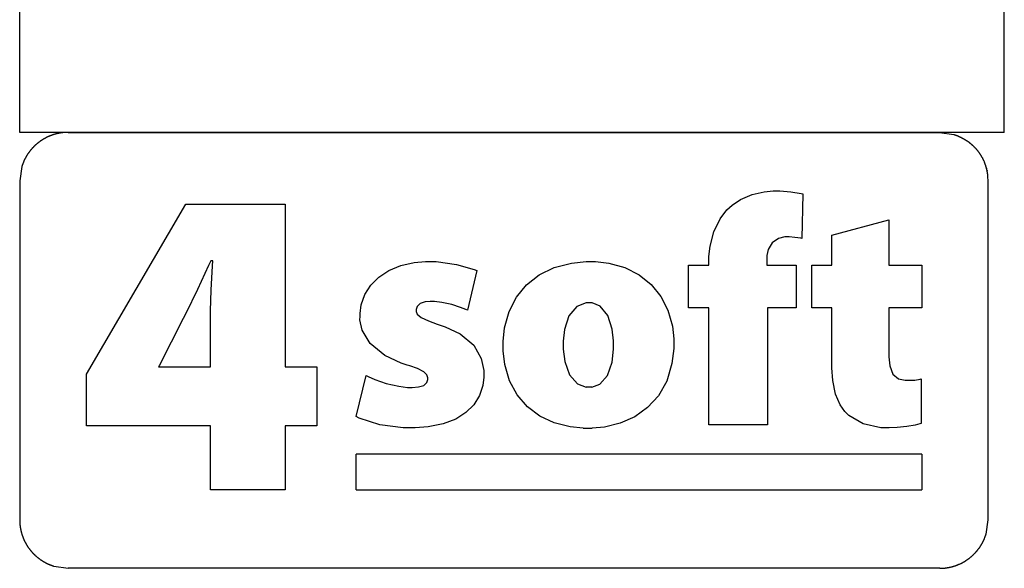
# Model space of a CAD drawing. Extents: x -7905 to 7905, y -6153 to 6153.
# Drawn here: x 4243 to 7905, y -6153 to -4113 of the extents above; entities that cross this region are included whole.
import ezdxf

# ---------------------------------------------------------------- set-up
doc = ezdxf.new("R2010")
doc.units = 0
doc.layers.get('0').update_dxf_attribs({"linetype": 'CONTINUOUS'})

msp = doc.modelspace()

# ---------------------------------------------------------------- linework, layer by layer
for p, q in [((4243.2, -4532.4), (4243.2, -3303.1)), ((7905, -4532.4), (7905, -3303.1)), ((7905, -4532.4), (4243.2, -4532.4)), ((4370.6, -4540.3), (4369.3, -4540.8)), ((4372, -4539.9), (4370.6, -4540.3)), ((4373.3, -4539.5), (4372, -4539.9)), ((4374.7, -4539.1), (4373.3, -4539.5)), ((4376.1, -4538.8), (4374.7, -4539.1)), ((4377.4, -4538.4), (4376.1, -4538.8)), ((4378.8, -4538), (4377.4, -4538.4)), ((4380.2, -4537.7), (4378.8, -4538)), ((4381.6, -4537.3), (4380.2, -4537.7)), ((4382.9, -4537), (4381.6, -4537.3)), ((4384.3, -4536.7), (4382.9, -4537)), ((4385.7, -4536.4), (4384.3, -4536.7)), ((4387.1, -4536.1), (4385.7, -4536.4)), ((4388.5, -4535.8), (4387.1, -4536.1)), ((4389.9, -4535.6), (4388.5, -4535.8)), ((4391.3, -4535.3), (4389.9, -4535.6)), ((4392.7, -4535), (4391.3, -4535.3)), ((4394.1, -4534.8), (4392.7, -4535)), ((4395.5, -4534.6), (4394.1, -4534.8)), ((4396.9, -4534.4), (4395.5, -4534.6)), ((4398.3, -4534.2), (4396.9, -4534.4)), ((4399.7, -4534), (4398.3, -4534.2)), ((4401.1, -4533.8), (4399.7, -4534)), ((4402.5, -4533.6), (4401.1, -4533.8)), ((4403.9, -4533.4), (4402.5, -4533.6)), ((4405.3, -4533.3), (4403.9, -4533.4)), ((4406.7, -4533.2), (4405.3, -4533.3)), ((4423.7, -4532.4), (4406.7, -4533.2)), ((4423.7, -4532.4), (7664.1, -4532.4)), ((7664.1, -4532.4), (7717.3, -4540.3)), ((7717.3, -4540.3), (7718.7, -4540.8)), ((4305.4, -4576.5), (4304.3, -4577.5)), ((4306.5, -4575.6), (4305.4, -4576.5)), ((4307.6, -4574.7), (4306.5, -4575.6)), ((4308.6, -4573.8), (4307.6, -4574.7)), ((4309.7, -4572.9), (4308.6, -4573.8)), ((4310.8, -4572), (4309.7, -4572.9)), ((4312, -4571.1), (4310.8, -4572)), ((4313.1, -4570.2), (4312, -4571.1)), ((4314.2, -4569.4), (4313.1, -4570.2)), ((4315.3, -4568.5), (4314.2, -4569.4)), ((4316.5, -4567.7), (4315.3, -4568.5)), ((4317.6, -4566.8), (4316.5, -4567.7)), ((4318.8, -4566), (4317.6, -4566.8)), ((4319.9, -4565.2), (4318.8, -4566)), ((4321.1, -4564.4), (4319.9, -4565.2)), ((4322.2, -4563.6), (4321.1, -4564.4)), ((4323.4, -4562.8), (4322.2, -4563.6)), ((4324.6, -4562), (4323.4, -4562.8)), ((4325.8, -4561.2), (4324.6, -4562)), ((4327, -4560.5), (4325.8, -4561.2)), ((4328.2, -4559.7), (4327, -4560.5)), ((4329.4, -4559), (4328.2, -4559.7)), ((4330.6, -4558.2), (4329.4, -4559)), ((4331.8, -4557.5), (4330.6, -4558.2)), ((4333, -4556.8), (4331.8, -4557.5)), ((4334.3, -4556.1), (4333, -4556.8)), ((4335.5, -4555.4), (4334.3, -4556.1)), ((4336.7, -4554.7), (4335.5, -4555.4)), ((4338, -4554), (4336.7, -4554.7)), ((4339.2, -4553.3), (4338, -4554)), ((4340.5, -4552.7), (4339.2, -4553.3)), ((4341.8, -4552), (4340.5, -4552.7)), ((4343, -4551.4), (4341.8, -4552)), ((4344.3, -4550.8), (4343, -4551.4)), ((4345.6, -4550.1), (4344.3, -4550.8)), ((4346.8, -4549.5), (4345.6, -4550.1)), ((4348.1, -4548.9), (4346.8, -4549.5)), ((4349.4, -4548.3), (4348.1, -4548.9)), ((4350.7, -4547.8), (4349.4, -4548.3)), ((4352, -4547.2), (4350.7, -4547.8)), ((4353.3, -4546.6), (4352, -4547.2)), ((4354.6, -4546.1), (4353.3, -4546.6)), ((4355.9, -4545.6), (4354.6, -4546.1)), ((4357.3, -4545), (4355.9, -4545.6)), ((4358.6, -4544.5), (4357.3, -4545)), ((4359.9, -4544), (4358.6, -4544.5)), ((4361.2, -4543.5), (4359.9, -4544)), ((4362.6, -4543), (4361.2, -4543.5)), ((4363.9, -4542.6), (4362.6, -4543)), ((4365.2, -4542.1), (4363.9, -4542.6)), ((4366.6, -4541.6), (4365.2, -4542.1)), ((4367.9, -4541.2), (4366.6, -4541.6)), ((4369.3, -4540.8), (4367.9, -4541.2)), ((7718.7, -4540.8), (7720, -4541.2)), ((7720, -4541.2), (7721.4, -4541.6)), ((7721.4, -4541.6), (7722.7, -4542.1)), ((7722.7, -4542.1), (7724, -4542.6)), ((7724, -4542.6), (7725.4, -4543)), ((7725.4, -4543), (7726.7, -4543.5)), ((7726.7, -4543.5), (7728, -4544)), ((7728, -4544), (7729.4, -4544.5)), ((7729.4, -4544.5), (7730.7, -4545.1)), ((7730.7, -4545.1), (7732, -4545.6)), ((7732, -4545.6), (7733.3, -4546.1)), ((7733.3, -4546.1), (7734.6, -4546.7)), ((7734.6, -4546.7), (7735.9, -4547.2)), ((7735.9, -4547.2), (7737.2, -4547.8)), ((7737.2, -4547.8), (7738.5, -4548.4)), ((7738.5, -4548.4), (7739.8, -4549)), ((7739.8, -4549), (7741.1, -4549.6)), ((7741.1, -4549.6), (7742.4, -4550.2)), ((7742.4, -4550.2), (7743.7, -4550.8)), ((7743.7, -4550.8), (7745, -4551.4)), ((7745, -4551.4), (7746.2, -4552.1)), ((7746.2, -4552.1), (7747.5, -4552.7)), ((7747.5, -4552.7), (7748.7, -4553.4)), ((7748.7, -4553.4), (7750, -4554)), ((7750, -4554), (7751.2, -4554.7)), ((7751.2, -4554.7), (7752.5, -4555.4)), ((7752.5, -4555.4), (7753.7, -4556.1)), ((7753.7, -4556.1), (7755, -4556.8)), ((7755, -4556.8), (7756.2, -4557.5)), ((7756.2, -4557.5), (7757.4, -4558.3)), ((7757.4, -4558.3), (7758.6, -4559)), ((7758.6, -4559), (7759.8, -4559.7)), ((7759.8, -4559.7), (7761, -4560.5)), ((7761, -4560.5), (7762.2, -4561.3)), ((7762.2, -4561.3), (7763.4, -4562)), ((7763.4, -4562), (7764.6, -4562.8)), ((7764.6, -4562.8), (7765.8, -4563.6)), ((7765.8, -4563.6), (7766.9, -4564.4)), ((7766.9, -4564.4), (7768.1, -4565.2)), ((7768.1, -4565.2), (7769.3, -4566.1)), ((7769.3, -4566.1), (7770.4, -4566.9)), ((7770.4, -4566.9), (7771.6, -4567.7)), ((7771.6, -4567.7), (7772.7, -4568.6)), ((7772.7, -4568.6), (7773.8, -4569.4)), ((7773.8, -4569.4), (7775, -4570.3)), ((7775, -4570.3), (7776.1, -4571.2)), ((7776.1, -4571.2), (7777.2, -4572.1)), ((7777.2, -4572.1), (7778.3, -4573)), ((7778.3, -4573), (7779.4, -4573.9)), ((7779.4, -4573.9), (7780.5, -4574.8)), ((7780.5, -4574.8), (7781.6, -4575.7)), ((7781.6, -4575.7), (7782.6, -4576.6)), ((7782.6, -4576.6), (7783.7, -4577.5)), ((4272.8, -4613.8), (4272.1, -4614.9)), ((4273.6, -4612.6), (4272.8, -4613.8)), ((4274.4, -4611.4), (4273.6, -4612.6)), ((4275.2, -4610.2), (4274.4, -4611.4)), ((4276, -4609.1), (4275.2, -4610.2)), ((4276.8, -4607.9), (4276, -4609.1)), ((4277.7, -4606.8), (4276.8, -4607.9)), ((4278.5, -4605.6), (4277.7, -4606.8)), ((4279.4, -4604.5), (4278.5, -4605.6)), ((4280.2, -4603.3), (4279.4, -4604.5)), ((4281.1, -4602.2), (4280.2, -4603.3)), ((4282, -4601.1), (4281.1, -4602.2)), ((4282.8, -4600), (4282, -4601.1)), ((4283.7, -4598.9), (4282.8, -4600)), ((4284.6, -4597.8), (4283.7, -4598.9)), ((4285.5, -4596.7), (4284.6, -4597.8)), ((4286.4, -4595.6), (4285.5, -4596.7)), ((4287.4, -4594.6), (4286.4, -4595.6)), ((4288.3, -4593.5), (4287.4, -4594.6)), ((4289.2, -4592.4), (4288.3, -4593.5)), ((4290.2, -4591.4), (4289.2, -4592.4)), ((4291.2, -4590.3), (4290.2, -4591.4)), ((4292.1, -4589.3), (4291.2, -4590.3)), ((4293.1, -4588.3), (4292.1, -4589.3)), ((4294.1, -4587.2), (4293.1, -4588.3)), ((4295.1, -4586.2), (4294.1, -4587.2)), ((4296.1, -4585.2), (4295.1, -4586.2)), ((4297.1, -4584.2), (4296.1, -4585.2)), ((4298.1, -4583.2), (4297.1, -4584.2)), ((4299.1, -4582.2), (4298.1, -4583.2)), ((4300.1, -4581.3), (4299.1, -4582.2)), ((4301.2, -4580.3), (4300.1, -4581.3)), ((4302.2, -4579.3), (4301.2, -4580.3)), ((4303.3, -4578.4), (4302.2, -4579.3)), ((4304.3, -4577.5), (4303.3, -4578.4)), ((7783.7, -4577.5), (7784.8, -4578.5)), ((7784.8, -4578.5), (7785.8, -4579.4)), ((7785.8, -4579.4), (7786.9, -4580.4)), ((7786.9, -4580.4), (7787.9, -4581.4)), ((7787.9, -4581.4), (7788.9, -4582.3)), ((7788.9, -4582.3), (7790, -4583.3)), ((7790, -4583.3), (7791, -4584.3)), ((7791, -4584.3), (7792, -4585.3)), ((7792, -4585.3), (7793, -4586.3)), ((7793, -4586.3), (7794, -4587.3)), ((7794, -4587.3), (7795, -4588.4)), ((7795, -4588.4), (7795.9, -4589.4)), ((7795.9, -4589.4), (7796.9, -4590.4)), ((7796.9, -4590.4), (7797.9, -4591.5)), ((7797.9, -4591.5), (7798.8, -4592.5)), ((7798.8, -4592.5), (7799.8, -4593.6)), ((7799.8, -4593.6), (7800.7, -4594.7)), ((7800.7, -4594.7), (7801.6, -4595.7)), ((7801.6, -4595.7), (7802.6, -4596.8)), ((7802.6, -4596.8), (7803.5, -4597.9)), ((7803.5, -4597.9), (7804.4, -4599)), ((7804.4, -4599), (7805.3, -4600.1)), ((7805.3, -4600.1), (7806.1, -4601.2)), ((7806.1, -4601.2), (7807, -4602.4)), ((7807, -4602.4), (7807.9, -4603.5)), ((7807.9, -4603.5), (7808.7, -4604.6)), ((7808.7, -4604.6), (7809.6, -4605.7)), ((7809.6, -4605.7), (7810.4, -4606.9)), ((7810.4, -4606.9), (7811.3, -4608)), ((7811.3, -4608), (7812.1, -4609.2)), ((7812.1, -4609.2), (7812.9, -4610.4)), ((7812.9, -4610.4), (7813.7, -4611.5)), ((7814.5, -4612.7), (7813.7, -4611.5)), ((7815.3, -4613.9), (7814.5, -4612.7)), ((4254.4, -4650.4), (4253.9, -4651.7)), ((4254.9, -4649), (4254.4, -4650.4)), ((4255.4, -4647.7), (4254.9, -4649)), ((4255.9, -4646.4), (4255.4, -4647.7)), ((4256.4, -4645.1), (4255.9, -4646.4)), ((4256.9, -4643.8), (4256.4, -4645.1)), ((4257.5, -4642.5), (4256.9, -4643.8)), ((4258, -4641.2), (4257.5, -4642.5)), ((4258.6, -4639.9), (4258, -4641.2)), ((4259.2, -4638.6), (4258.6, -4639.9)), ((4259.8, -4637.3), (4259.2, -4638.6)), ((4260.4, -4636), (4259.8, -4637.3)), ((4261, -4634.7), (4260.4, -4636)), ((4261.6, -4633.4), (4261, -4634.7)), ((4262.2, -4632.2), (4261.6, -4633.4)), ((4262.9, -4630.9), (4262.2, -4632.2)), ((4263.5, -4629.6), (4262.9, -4630.9)), ((4264.2, -4628.4), (4263.5, -4629.6)), ((4264.9, -4627.1), (4264.2, -4628.4)), ((4265.5, -4625.9), (4264.9, -4627.1)), ((4266.2, -4624.7), (4265.5, -4625.9)), ((4266.9, -4623.4), (4266.2, -4624.7)), ((4267.6, -4622.2), (4266.9, -4623.4)), ((4268.3, -4621), (4267.6, -4622.2)), ((4269.1, -4619.8), (4268.3, -4621)), ((4269.8, -4618.5), (4269.1, -4619.8)), ((4270.5, -4617.3), (4269.8, -4618.5)), ((4271.3, -4616.1), (4270.5, -4617.3)), ((4272.1, -4614.9), (4271.3, -4616.1)), ((7816, -4615.1), (7815.3, -4613.9)), ((7816.8, -4616.3), (7816, -4615.1)), ((7817.6, -4617.5), (7816.8, -4616.3)), ((7817.6, -4617.5), (7818.3, -4618.7)), ((7819, -4619.9), (7818.3, -4618.7)), ((7819.8, -4621.1), (7819, -4619.9)), ((7820.5, -4622.4), (7819.8, -4621.1)), ((7821.2, -4623.6), (7820.5, -4622.4)), ((7821.9, -4624.8), (7821.2, -4623.6)), ((7822.6, -4626.1), (7821.9, -4624.8)), ((7823.3, -4627.3), (7822.6, -4626.1)), ((7823.3, -4627.3), (7823.9, -4628.6)), ((7824.6, -4629.8), (7823.9, -4628.6)), ((7825.2, -4631.1), (7824.6, -4629.8)), ((7825.9, -4632.4), (7825.2, -4631.1)), ((7826.5, -4633.6), (7825.9, -4632.4)), ((7826.5, -4633.6), (7827.1, -4634.9)), ((7827.7, -4636.2), (7827.1, -4634.9)), ((7828.3, -4637.5), (7827.7, -4636.2)), ((7828.9, -4638.8), (7828.3, -4637.5)), ((7828.9, -4638.8), (7829.5, -4640.1)), ((7829.5, -4640.1), (7830.1, -4641.4)), ((7830.1, -4641.4), (7830.6, -4642.7)), ((7831.2, -4644), (7830.6, -4642.7)), ((7831.2, -4644), (7831.7, -4645.3)), ((7832.3, -4646.6), (7831.7, -4645.3)), ((7832.8, -4647.9), (7832.3, -4646.6)), ((7833.3, -4649.3), (7832.8, -4647.9)), ((7833.8, -4650.6), (7833.3, -4649.3)), ((4251.2, -4659.8), (4243.2, -4712.8)), ((4251.6, -4658.4), (4251.2, -4659.8)), ((4252, -4657.1), (4251.6, -4658.4)), ((4252.5, -4655.7), (4252, -4657.1)), ((4252.9, -4654.4), (4252.5, -4655.7)), ((4253.4, -4653), (4252.9, -4654.4)), ((4253.9, -4651.7), (4253.4, -4653)), ((7834.3, -4651.9), (7833.8, -4650.6)), ((7834.7, -4653.3), (7834.3, -4651.9)), ((7835.2, -4654.6), (7834.7, -4653.3)), ((7835.7, -4656), (7835.2, -4654.6)), ((7836.1, -4657.3), (7835.7, -4656)), ((7836.5, -4658.7), (7836.1, -4657.3)), ((7837, -4660), (7836.5, -4658.7)), ((7837.4, -4661.4), (7837, -4660)), ((7837.8, -4662.7), (7837.4, -4661.4)), ((7837.8, -4662.7), (7838.2, -4664.1)), ((7838.5, -4665.5), (7838.2, -4664.1)), ((7838.5, -4665.5), (7838.9, -4666.8)), ((7839.3, -4668.2), (7838.9, -4666.8)), ((7839.6, -4669.6), (7839.3, -4668.2)), ((7840, -4671), (7839.6, -4669.6)), ((7840.3, -4672.3), (7840, -4671)), ((7840.6, -4673.7), (7840.3, -4672.3)), ((7840.6, -4673.7), (7840.9, -4675.1)), ((7841.2, -4676.5), (7840.9, -4675.1)), ((7841.5, -4677.9), (7841.2, -4676.5)), ((7841.8, -4679.3), (7841.5, -4677.9)), ((7842, -4680.7), (7841.8, -4679.3)), ((7842.3, -4682.1), (7842, -4680.7)), ((7842.5, -4683.5), (7842.3, -4682.1)), ((7842.7, -4684.9), (7842.5, -4683.5)), ((7842.9, -4686.3), (7842.7, -4684.9)), ((7843.2, -4687.7), (7842.9, -4686.3)), ((4243.2, -4712.8), (4243.2, -5972.8)), ((7843.3, -4689.1), (7843.2, -4687.7)), ((7843.5, -4690.5), (7843.3, -4689.1)), ((7843.7, -4691.9), (7843.5, -4690.5)), ((7843.9, -4693.3), (7843.7, -4691.9)), ((7844, -4694.7), (7843.9, -4693.3)), ((7844.2, -4696.2), (7844, -4694.7)), ((7845, -4713.2), (7844.2, -4696.2)), ((7845, -5972.9), (7845, -4713.2)), ((6967.4, -4763.4), (7012.5, -4753)), ((7012.5, -4753), (7045, -4749.9)), ((7045, -4749.9), (7069.6, -4749.9)), ((7069.6, -4749.9), (7110.9, -4753)), ((7110.9, -4753), (7149, -4759.2)), ((7149, -4759.2), (7156, -4760.7)), ((6892.4, -4803), (6923.4, -4782.4)), ((6923.4, -4782.4), (6967.4, -4763.4)), ((7156, -4760.7), (7152.3, -4927.1)), ((4491.8, -5431.7), (4861.2, -4799.1)), ((4861.2, -4799.1), (5230.6, -4799.1)), ((5230.6, -4799.1), (5230.6, -5403.9)), ((6848.5, -4853.4), (6873.5, -4820.5)), ((6873.5, -4820.5), (6883.5, -4811.4)), ((6883.5, -4811.4), (6892.4, -4803)), ((6824.5, -4902.7), (6848.5, -4853.4)), ((7263.3, -4915), (7475.5, -4857.2)), ((7475.5, -4857.2), (7475.5, -5026)), ((6810.7, -4955.1), (6824.5, -4902.7)), ((7041.4, -4943.2), (7027, -4967.4)), ((7064.8, -4927), (7041.4, -4943.2)), ((7088.8, -4921.1), (7064.8, -4927)), ((7104.3, -4921.1), (7088.8, -4921.1)), ((7126.4, -4922.7), (7104.3, -4921.1)), ((7148.1, -4926.2), (7126.4, -4922.7)), ((7152.3, -4927.1), (7148.1, -4926.2)), ((7263.3, -5026), (7263.3, -4915)), ((6806.3, -4993.8), (6810.7, -4955.1)), ((7027, -4967.4), (7022.1, -4989.6)), ((4954.4, -5010), (4945.8, -5027.9)), ((4960.9, -5010), (4954.4, -5010)), ((4960.1, -5028.8), (4960.9, -5010)), ((5710.8, -5016.6), (5752.9, -5012.7)), ((5752.9, -5012.7), (5792.1, -5012.7)), ((5792.1, -5012.7), (5867.6, -5023.3)), ((6295.2, -5018.5), (6349.4, -5012.7)), ((6349.4, -5012.7), (6384.1, -5012.7)), ((6384.1, -5012.7), (6434, -5018.4)), ((6806.3, -5026), (6806.3, -4993.8)), ((7022.1, -4989.6), (7022.1, -5026)), ((4945.8, -5027.9), (4904.7, -5116.4)), ((4955.6, -5118.7), (4960.1, -5028.8)), ((5579.2, -5070.3), (5616.4, -5046)), ((5616.4, -5046), (5660.5, -5027.9)), ((5660.5, -5027.9), (5710.8, -5016.6)), ((5867.6, -5023.3), (5933.4, -5042.3)), ((5943, -5046.5), (5908.1, -5193.6)), ((5933.4, -5042.3), (5943, -5046.5)), ((6175, -5062.4), (6230.9, -5035.3)), ((6230.9, -5035.3), (6295.2, -5018.5)), ((6434, -5018.4), (6494, -5035.1)), ((6494, -5035.1), (6546.7, -5061.8)), ((6730.3, -5185.2), (6730.3, -5026)), ((6730.3, -5026), (6806.3, -5026)), ((7022.1, -5026), (7130.6, -5026)), ((7130.6, -5026), (7130.6, -5185.2)), ((7189.7, -5185.2), (7189.7, -5026)), ((7189.7, -5026), (7263.3, -5026)), ((7475.5, -5026), (7598.5, -5026)), ((7598.5, -5026), (7598.5, -5185.2)), ((5549.2, -5100.1), (5579.2, -5070.3)), ((6128.1, -5099.1), (6175, -5062.4)), ((6546.7, -5061.8), (6591.4, -5097.7)), ((4904.7, -5116.4), (4861.2, -5205.7)), ((4952.7, -5196.5), (4955.6, -5118.7)), ((5527.2, -5134.8), (5549.2, -5100.1)), ((6090.6, -5144.6), (6128.1, -5099.1)), ((6591.4, -5097.7), (6627.4, -5142)), ((5513.6, -5173.8), (5527.2, -5134.8)), ((5751.6, -5162.9), (5733, -5168.9)), ((5770.3, -5161.1), (5751.6, -5162.9)), ((5785.8, -5161.1), (5770.3, -5161.1)), ((5813.6, -5164.3), (5785.8, -5161.1)), ((6063.2, -5198.4), (6090.6, -5144.6)), ((6627.4, -5142), (6654, -5193.8)), ((4952.7, -5403.9), (4952.7, -5196.5)), ((5509, -5205.8), (5513.6, -5173.8)), ((5721.5, -5179.3), (5717.5, -5190.9)), ((5717.5, -5190.9), (5717.5, -5198.2)), ((5717.5, -5198.2), (5721.6, -5208.2)), ((5733, -5168.9), (5721.5, -5179.3)), ((5850, -5172.3), (5813.6, -5164.3)), ((5882.6, -5182.9), (5850, -5172.3)), ((5901.8, -5190.6), (5882.6, -5182.9)), ((5908.1, -5193.6), (5901.8, -5190.6)), ((6046.4, -5259.6), (6063.2, -5198.4)), ((6315.8, -5179.3), (6286, -5214.9)), ((6350, -5165.9), (6315.8, -5179.3)), ((6371.6, -5165.9), (6350, -5165.9)), ((6402.5, -5178.8), (6371.6, -5165.9)), ((6430.5, -5213.5), (6402.5, -5178.8)), ((6654, -5193.8), (6670.4, -5252.3)), ((6806.3, -5185.2), (6730.3, -5185.2)), ((6806.3, -5619.3), (6806.3, -5185.2)), ((7130.6, -5185.2), (7024.5, -5185.2)), ((7024.5, -5185.2), (7024.5, -5619.3)), ((7263.3, -5185.2), (7189.7, -5185.2)), ((7263.3, -5408), (7263.3, -5185.2)), ((7598.5, -5185.2), (7475.5, -5185.2)), ((7475.5, -5185.2), (7475.5, -5366.4)), ((4851.4, -5224.1), (4761.5, -5400.6)), ((4861.2, -5205.7), (4851.4, -5224.1)), ((5508.7, -5229.3), (5509, -5216.5)), ((5517.3, -5268), (5508.7, -5229.3)), ((5509, -5216.5), (5509, -5205.8)), ((5721.6, -5208.2), (5735.9, -5220.5)), ((5735.9, -5220.5), (5763.3, -5233.6)), ((5763.3, -5233.6), (5795.8, -5245.4)), ((6286, -5214.9), (6269.8, -5265.1)), ((6446.7, -5263.5), (6430.5, -5213.5)), ((5546.6, -5317.3), (5517.3, -5268)), ((5795.8, -5245.4), (5806.8, -5249)), ((5806.8, -5249), (5826, -5255.2)), ((5826, -5255.2), (5881.4, -5281.6)), ((6040.7, -5310.5), (6046.4, -5259.6)), ((6269.8, -5265.1), (6264.9, -5308.2)), ((6451.8, -5307.9), (6446.7, -5263.5)), ((6670.4, -5252.3), (6676.1, -5300.5)), ((5881.4, -5281.6), (5931.6, -5323.1)), ((6264.9, -5308.2), (6264.9, -5338.1)), ((6451.8, -5338.8), (6451.8, -5307.9)), ((6676.1, -5300.5), (6676.1, -5335.5)), ((5600.8, -5361.5), (5546.6, -5317.3)), ((5931.6, -5323.1), (5960, -5373.4)), ((6040.7, -5344.6), (6040.7, -5310.5)), ((6046.9, -5395.9), (6040.7, -5344.6)), ((6264.9, -5338.1), (6270.5, -5384.7)), ((6446, -5387.3), (6451.8, -5338.8)), ((6676.1, -5335.5), (6669.1, -5392.1)), ((5662.3, -5390.7), (5600.8, -5361.5)), ((5960, -5373.4), (5969.3, -5417.6)), ((7475.5, -5366.4), (7478.7, -5400.1)), ((4761.5, -5400.6), (4759.8, -5403.9)), ((4759.8, -5403.9), (4952.7, -5403.9)), ((5230.6, -5403.9), (5348.3, -5403.9)), ((5348.3, -5403.9), (5348.3, -5622.9)), ((5683.8, -5397.4), (5662.3, -5390.7)), ((5693.6, -5400.5), (5683.8, -5397.4)), ((5722.8, -5410.9), (5693.6, -5400.5)), ((5746.3, -5422.2), (5722.8, -5410.9)), ((5969.3, -5417.6), (5969.6, -5432.4)), ((6064.9, -5456.5), (6046.9, -5395.9)), ((6270.5, -5384.7), (6287.7, -5434.4)), ((6428.7, -5436.7), (6446, -5387.3)), ((6669.1, -5392.1), (6649.4, -5457)), ((7266.8, -5454.4), (7263.3, -5408)), ((7478.7, -5400.1), (7489.9, -5430.8)), ((4491.8, -5622.9), (4491.8, -5431.7)), ((5494.5, -5589.1), (5531.8, -5436)), ((5531.8, -5436), (5539.5, -5440.6)), ((5539.5, -5440.6), (5564.2, -5451.6)), ((5564.2, -5451.6), (5606.6, -5466)), ((5757.9, -5433.8), (5746.3, -5422.2)), ((5757.4, -5462.7), (5760.9, -5451.7)), ((5760.9, -5444.4), (5757.9, -5433.8)), ((5760.9, -5451.7), (5760.9, -5444.4)), ((5969.6, -5442.6), (5965.4, -5473.4)), ((5969.6, -5432.4), (5969.6, -5442.6)), ((6287.7, -5434.4), (6317.3, -5467.4)), ((6400.4, -5468.3), (6428.7, -5436.7)), ((7277.4, -5505.1), (7266.8, -5454.4)), ((7489.9, -5430.8), (7511, -5448.4)), ((7511, -5448.4), (7535.9, -5454.1)), ((7535.9, -5454.1), (7551.3, -5454.1)), ((7551.3, -5454.1), (7572.8, -5453.4)), ((7572.8, -5453.4), (7591.5, -5450.4)), ((7591.5, -5450.4), (7596, -5449.2)), ((7596, -5449.2), (7596, -5614.4)), ((5606.6, -5466), (5652.6, -5476.5)), ((5652.6, -5476.5), (5685, -5480.6)), ((5685, -5480.6), (5703.3, -5480.6)), ((5703.3, -5480.6), (5725.8, -5478.7)), ((5725.8, -5478.7), (5746, -5472.9)), ((5746, -5472.9), (5757.4, -5462.7)), ((5965.4, -5473.4), (5952.9, -5511.2)), ((6093.5, -5508.7), (6064.9, -5456.5)), ((6317.3, -5467.4), (6349.4, -5479.4)), ((6371.1, -5479.4), (6349.4, -5479.4)), ((6371.1, -5479.4), (6400.4, -5468.3)), ((6649.4, -5457), (6618.6, -5511.4)), ((5952.9, -5511.2), (5932, -5545.1)), ((6131.5, -5552.3), (6093.5, -5508.7)), ((6618.6, -5511.4), (6578.3, -5555.5)), ((7294.8, -5545.7), (7277.4, -5505.1)), ((5932, -5545.1), (5902.6, -5574.3)), ((6177.9, -5586.9), (6131.5, -5552.3)), ((6578.3, -5555.5), (6530.3, -5589.5)), ((7311.8, -5570.1), (7294.8, -5545.7)), ((5506.2, -5595.1), (5494.5, -5589.1)), ((5582.8, -5619.2), (5506.2, -5595.1)), ((5864.6, -5598.2), (5817.9, -5616.1)), ((5902.6, -5574.3), (5864.6, -5598.2)), ((6231.4, -5612), (6177.9, -5586.9)), ((6530.3, -5589.5), (6476.2, -5613.5)), ((7318.7, -5577.1), (7311.8, -5570.1)), ((7326.5, -5584.9), (7318.7, -5577.1)), ((7380.6, -5615.9), (7326.5, -5584.9)), ((4952.7, -5622.9), (4491.8, -5622.9)), ((4952.7, -5861.6), (4952.7, -5622.9)), ((5348.3, -5622.9), (5230.6, -5622.9)), ((5230.6, -5622.9), (5230.6, -5861.6)), ((5669.4, -5631.3), (5582.8, -5619.2)), ((5714.3, -5631.3), (5669.4, -5631.3)), ((5762.5, -5627.4), (5714.3, -5631.3)), ((5817.9, -5616.1), (5762.5, -5627.4)), ((6290.9, -5627.3), (6231.4, -5612)), ((6339.2, -5632.5), (6290.9, -5627.3)), ((6339.2, -5632.5), (6371.8, -5632.5)), ((6417.7, -5627.8), (6371.8, -5632.5)), ((6476.2, -5613.5), (6417.7, -5627.8)), ((7024.5, -5619.3), (6806.3, -5619.3)), ((7445.4, -5631.3), (7380.6, -5615.9)), ((7477, -5631.3), (7445.4, -5631.3)), ((7507, -5630), (7477, -5631.3)), ((7542.8, -5626.5), (7507, -5630)), ((7573, -5621.1), (7542.8, -5626.5)), ((7590.5, -5616.5), (7573, -5621.1)), ((7596, -5614.4), (7590.5, -5616.5)), ((5494.5, -5861.6), (5494.5, -5729.1)), ((7598.5, -5729.1), (5494.5, -5729.1)), ((7598.5, -5729.1), (7598.5, -5861.6)), ((5230.6, -5861.6), (4952.7, -5861.6)), ((5494.5, -5861.6), (7598.5, -5861.6)), ((4243.2, -5972.8), (4244, -5989.8)), ((4244, -5989.8), (4244.1, -5991.2)), ((4244.1, -5991.2), (4244.3, -5992.6)), ((4244.3, -5992.6), (4244.5, -5994)), ((4244.5, -5994), (4244.6, -5995.4)), ((4244.6, -5995.4), (4244.8, -5996.8)), ((4244.8, -5996.8), (4245, -5998.2)), ((4245, -5998.2), (4245.2, -5999.6)), ((4245.2, -5999.6), (4245.4, -6001)), ((4245.4, -6001), (4245.7, -6002.4)), ((4245.7, -6002.4), (4245.9, -6003.8)), ((4245.9, -6003.8), (4246.1, -6005.2)), ((4246.1, -6005.2), (4246.4, -6006.6)), ((7837, -6025.9), (7845, -5972.9)), ((4246.4, -6006.6), (4246.7, -6008)), ((4246.7, -6008), (4246.9, -6009.4)), ((4246.9, -6009.4), (4247.2, -6010.8)), ((4247.2, -6010.8), (4247.5, -6012.1)), ((4247.5, -6012.1), (4247.9, -6013.5)), ((4247.9, -6013.5), (4248.2, -6014.9)), ((4248.2, -6014.9), (4248.5, -6016.3)), ((4248.5, -6016.3), (4248.9, -6017.6)), ((4248.9, -6017.6), (4249.2, -6019)), ((4249.2, -6019), (4249.6, -6020.4)), ((4249.6, -6020.4), (4250, -6021.8)), ((4250, -6021.8), (4250.4, -6023.1)), ((4250.4, -6023.1), (4250.8, -6024.5)), ((4250.8, -6024.5), (4251.2, -6025.8)), ((4251.2, -6025.8), (4251.6, -6027.2)), ((4251.6, -6027.2), (4252, -6028.5)), ((4252, -6028.5), (4252.5, -6029.9)), ((4252.5, -6029.9), (4252.9, -6031.2)), ((4252.9, -6031.2), (4253.4, -6032.6)), ((4253.4, -6032.6), (4253.9, -6033.9)), ((4253.9, -6033.9), (4254.3, -6035.2)), ((4254.3, -6035.2), (4254.8, -6036.5)), ((4254.8, -6036.5), (4255.4, -6037.9)), ((4255.4, -6037.9), (4255.9, -6039.2)), ((4255.9, -6039.2), (4256.4, -6040.5)), ((4256.4, -6040.5), (4256.9, -6041.8)), ((4256.9, -6041.8), (4257.5, -6043.1)), ((7830.7, -6043.2), (7831.2, -6041.9)), ((7831.2, -6041.9), (7831.8, -6040.6)), ((7831.8, -6040.6), (7832.3, -6039.2)), ((7832.3, -6039.2), (7832.8, -6037.9)), ((7832.8, -6037.9), (7833.3, -6036.6)), ((7833.3, -6036.6), (7833.8, -6035.3)), ((7833.8, -6035.3), (7834.3, -6033.9)), ((7834.3, -6033.9), (7834.8, -6032.6)), ((7834.8, -6032.6), (7835.2, -6031.3)), ((7835.2, -6031.3), (7835.7, -6029.9)), ((7835.7, -6029.9), (7836.1, -6028.6)), ((7836.1, -6028.6), (7836.6, -6027.2)), ((7836.6, -6027.2), (7837, -6025.9)), ((4257.5, -6043.1), (4258, -6044.4)), ((4258, -6044.4), (4258.6, -6045.7)), ((4258.6, -6045.7), (4259.2, -6047)), ((4259.2, -6047), (4259.8, -6048.3)), ((4259.8, -6048.3), (4260.4, -6049.6)), ((4260.4, -6049.6), (4261, -6050.9)), ((4261, -6050.9), (4261.6, -6052.1)), ((4261.6, -6052.1), (4262.2, -6053.4)), ((4262.2, -6053.4), (4262.9, -6054.7)), ((4262.9, -6054.7), (4263.5, -6055.9)), ((4263.5, -6055.9), (4264.2, -6057.2)), ((4264.2, -6057.2), (4264.8, -6058.4)), ((4264.8, -6058.4), (4265.5, -6059.7)), ((4265.5, -6059.7), (4266.2, -6060.9)), ((4266.2, -6060.9), (4266.9, -6062.2)), ((4266.9, -6062.2), (4267.6, -6063.4)), ((4267.6, -6063.4), (4268.3, -6064.6)), ((4268.3, -6064.6), (4269, -6065.8)), ((4269, -6065.8), (4269.8, -6067)), ((4269.8, -6067), (4270.5, -6068.2)), ((4270.5, -6068.2), (4271.3, -6069.4)), ((4271.3, -6069.4), (4272, -6070.6)), ((4272, -6070.6), (4272.8, -6071.8)), ((4272.8, -6071.8), (4273.6, -6073)), ((4273.6, -6073), (4274.4, -6074.2)), ((4274.4, -6074.2), (4275.2, -6075.3)), ((4275.2, -6075.3), (4276, -6076.5)), ((4276, -6076.5), (4276.8, -6077.7)), ((4276.8, -6077.7), (4277.6, -6078.8)), ((7810.5, -6078.8), (7811.4, -6077.7)), ((7811.4, -6077.7), (7812.2, -6076.5)), ((7812.2, -6076.5), (7813, -6075.4)), ((7813, -6075.4), (7813.8, -6074.2)), ((7813.8, -6074.2), (7814.6, -6073)), ((7814.6, -6073), (7815.4, -6071.8)), ((7815.4, -6071.8), (7816.1, -6070.7)), ((7816.1, -6070.7), (7816.9, -6069.5)), ((7816.9, -6069.5), (7817.6, -6068.3)), ((7817.6, -6068.3), (7818.4, -6067.1)), ((7818.4, -6067.1), (7819.1, -6065.9)), ((7819.1, -6065.9), (7819.9, -6064.6)), ((7819.9, -6064.6), (7820.6, -6063.4)), ((7820.6, -6063.4), (7821.3, -6062.2)), ((7821.3, -6062.2), (7822, -6061)), ((7822, -6061), (7822.7, -6059.7)), ((7822.7, -6059.7), (7823.3, -6058.5)), ((7823.3, -6058.5), (7824, -6057.2)), ((7824, -6057.2), (7824.7, -6056)), ((7824.7, -6056), (7825.3, -6054.7)), ((7825.3, -6054.7), (7825.9, -6053.5)), ((7825.9, -6053.5), (7826.6, -6052.2)), ((7826.6, -6052.2), (7827.2, -6050.9)), ((7827.2, -6050.9), (7827.8, -6049.6)), ((7827.8, -6049.6), (7828.4, -6048.4)), ((7828.4, -6048.4), (7829, -6047.1)), ((7829, -6047.1), (7829.6, -6045.8)), ((7829.6, -6045.8), (7830.1, -6044.5)), ((7830.1, -6044.5), (7830.7, -6043.2)), ((4277.6, -6078.8), (4278.5, -6079.9)), ((4278.5, -6079.9), (4279.3, -6081.1)), ((4279.3, -6081.1), (4280.2, -6082.2)), ((4280.2, -6082.2), (4281, -6083.3)), ((4281, -6083.3), (4281.9, -6084.5)), ((4281.9, -6084.5), (4282.8, -6085.6)), ((4282.8, -6085.6), (4283.7, -6086.7)), ((4283.7, -6086.7), (4284.6, -6087.8)), ((4284.6, -6087.8), (4285.5, -6088.8)), ((4285.5, -6088.8), (4286.4, -6089.9)), ((4286.4, -6089.9), (4287.3, -6091)), ((4287.3, -6091), (4288.3, -6092.1)), ((4288.3, -6092.1), (4289.2, -6093.1)), ((4289.2, -6093.1), (4290.2, -6094.2)), ((4290.2, -6094.2), (4291.1, -6095.2)), ((4291.1, -6095.2), (4292.1, -6096.3)), ((4292.1, -6096.3), (4293.1, -6097.3)), ((4293.1, -6097.3), (4294, -6098.3)), ((4294, -6098.3), (4295, -6099.3)), ((4295, -6099.3), (4296, -6100.3)), ((4296, -6100.3), (4297, -6101.3)), ((4297, -6101.3), (4298, -6102.3)), ((4298, -6102.3), (4299.1, -6103.3)), ((4299.1, -6103.3), (4300.1, -6104.3)), ((4300.1, -6104.3), (4301.1, -6105.2)), ((4301.1, -6105.2), (4302.2, -6106.2)), ((4302.2, -6106.2), (4303.2, -6107.1)), ((4303.2, -6107.1), (4304.3, -6108.1)), ((4304.3, -6108.1), (4305.3, -6109)), ((4305.3, -6109), (4306.4, -6109.9)), ((4306.4, -6109.9), (4307.5, -6110.9)), ((4307.5, -6110.9), (4308.6, -6111.8)), ((4308.6, -6111.8), (4309.7, -6112.7)), ((4309.7, -6112.7), (4310.8, -6113.5)), ((4310.8, -6113.5), (4311.9, -6114.4)), ((4311.9, -6114.4), (4313, -6115.3)), ((7775.2, -6115.3), (7776.3, -6114.4)), ((7776.3, -6114.4), (7777.4, -6113.6)), ((7777.4, -6113.6), (7778.5, -6112.7)), ((7778.5, -6112.7), (7779.6, -6111.8)), ((7779.6, -6111.8), (7780.7, -6110.9)), ((7780.7, -6110.9), (7781.8, -6110)), ((7781.8, -6110), (7782.8, -6109)), ((7782.8, -6109), (7783.9, -6108.1)), ((7783.9, -6108.1), (7785, -6107.2)), ((7785, -6107.2), (7786, -6106.2)), ((7786, -6106.2), (7787.1, -6105.3)), ((7787.1, -6105.3), (7788.1, -6104.3)), ((7788.1, -6104.3), (7789.1, -6103.3)), ((7789.1, -6103.3), (7790.1, -6102.3)), ((7790.1, -6102.3), (7791.2, -6101.3)), ((7791.2, -6101.3), (7792.2, -6100.3)), ((7792.2, -6100.3), (7793.2, -6099.3)), ((7793.2, -6099.3), (7794.1, -6098.3)), ((7794.1, -6098.3), (7795.1, -6097.3)), ((7795.1, -6097.3), (7796.1, -6096.3)), ((7796.1, -6096.3), (7797.1, -6095.2)), ((7797.1, -6095.2), (7798, -6094.2)), ((7798, -6094.2), (7799, -6093.1)), ((7799, -6093.1), (7799.9, -6092.1)), ((7799.9, -6092.1), (7800.8, -6091)), ((7800.8, -6091), (7801.8, -6090)), ((7801.8, -6090), (7802.7, -6088.9)), ((7802.7, -6088.9), (7803.6, -6087.8)), ((7803.6, -6087.8), (7804.5, -6086.7)), ((7804.5, -6086.7), (7805.4, -6085.6)), ((7805.4, -6085.6), (7806.3, -6084.5)), ((7806.3, -6084.5), (7807.1, -6083.4)), ((7807.1, -6083.4), (7808, -6082.2)), ((7808, -6082.2), (7808.8, -6081.1)), ((7808.8, -6081.1), (7809.7, -6080)), ((7809.7, -6080), (7810.5, -6078.8)), ((4313, -6115.3), (4314.1, -6116.2)), ((4314.1, -6116.2), (4315.3, -6117)), ((4315.3, -6117), (4316.4, -6117.9)), ((4316.4, -6117.9), (4317.5, -6118.7)), ((4317.5, -6118.7), (4318.7, -6119.5)), ((4318.7, -6119.5), (4319.8, -6120.3)), ((4319.8, -6120.3), (4321, -6121.2)), ((4321, -6121.2), (4322.2, -6122)), ((4322.2, -6122), (4323.4, -6122.8)), ((4323.4, -6122.8), (4324.5, -6123.5)), ((4324.5, -6123.5), (4325.7, -6124.3)), ((4325.7, -6124.3), (4326.9, -6125.1)), ((4326.9, -6125.1), (4328.1, -6125.8)), ((4328.1, -6125.8), (4329.3, -6126.6)), ((4329.3, -6126.6), (4330.5, -6127.3)), ((4330.5, -6127.3), (4331.7, -6128)), ((4331.7, -6128), (4333, -6128.7)), ((4333, -6128.7), (4334.2, -6129.5)), ((4334.2, -6129.5), (4335.4, -6130.1)), ((4335.4, -6130.1), (4336.7, -6130.8)), ((4336.7, -6130.8), (4337.9, -6131.5)), ((4337.9, -6131.5), (4339.2, -6132.2)), ((4339.2, -6132.2), (4340.4, -6132.8)), ((4340.4, -6132.8), (4341.7, -6133.5)), ((4341.7, -6133.5), (4342.9, -6134.1)), ((4342.9, -6134.1), (4344.2, -6134.8)), ((4344.2, -6134.8), (4345.5, -6135.4)), ((4345.5, -6135.4), (4346.8, -6136)), ((4346.8, -6136), (4348, -6136.6)), ((4348, -6136.6), (4349.3, -6137.2)), ((4349.3, -6137.2), (4350.6, -6137.7)), ((4350.6, -6137.7), (4351.9, -6138.3)), ((4351.9, -6138.3), (4353.2, -6138.9)), ((4353.2, -6138.9), (4354.5, -6139.4)), ((4354.5, -6139.4), (4355.8, -6140)), ((4355.8, -6140), (4357.2, -6140.5)), ((4357.2, -6140.5), (4358.5, -6141)), ((4358.5, -6141), (4359.8, -6141.5)), ((4359.8, -6141.5), (4361.1, -6142)), ((4361.1, -6142), (4362.5, -6142.5)), ((4362.5, -6142.5), (4363.8, -6143)), ((4363.8, -6143), (4365.1, -6143.4)), ((4365.1, -6143.4), (4366.5, -6143.9)), ((4366.5, -6143.9), (4367.8, -6144.3)), ((4367.8, -6144.3), (4369.2, -6144.8)), ((4369.2, -6144.8), (4370.5, -6145.2)), ((4370.5, -6145.2), (4423.5, -6153.1)), ((7685.9, -6151.9), (7687.3, -6151.7)), ((7687.3, -6151.7), (7688.7, -6151.5)), ((7688.7, -6151.5), (7690.1, -6151.3)), ((7690.1, -6151.3), (7691.5, -6151.1)), ((7691.5, -6151.1), (7692.9, -6150.9)), ((7692.9, -6150.9), (7694.3, -6150.7)), ((7694.3, -6150.7), (7695.7, -6150.5)), ((7695.7, -6150.5), (7697.1, -6150.2)), ((7697.1, -6150.2), (7698.5, -6150)), ((7698.5, -6150), (7699.9, -6149.7)), ((7699.9, -6149.7), (7701.2, -6149.4)), ((7701.2, -6149.4), (7702.6, -6149.1)), ((7702.6, -6149.1), (7704, -6148.8)), ((7704, -6148.8), (7705.4, -6148.5)), ((7705.4, -6148.5), (7706.8, -6148.2)), ((7706.8, -6148.2), (7708.2, -6147.8)), ((7708.2, -6147.8), (7709.5, -6147.5)), ((7709.5, -6147.5), (7710.9, -6147.1)), ((7710.9, -6147.1), (7712.3, -6146.8)), ((7712.3, -6146.8), (7713.6, -6146.4)), ((7713.6, -6146.4), (7715, -6146)), ((7715, -6146), (7716.3, -6145.6)), ((7716.3, -6145.6), (7717.7, -6145.2)), ((7717.7, -6145.2), (7719.1, -6144.8)), ((7719.1, -6144.8), (7720.4, -6144.3)), ((7720.4, -6144.3), (7721.7, -6143.9)), ((7721.7, -6143.9), (7723.1, -6143.4)), ((7723.1, -6143.4), (7724.4, -6143)), ((7724.4, -6143), (7725.8, -6142.5)), ((7725.8, -6142.5), (7727.1, -6142)), ((7727.1, -6142), (7728.4, -6141.5)), ((7728.4, -6141.5), (7729.7, -6141)), ((7729.7, -6141), (7731.1, -6140.5)), ((7731.1, -6140.5), (7732.4, -6140)), ((7732.4, -6140), (7733.7, -6139.4)), ((7733.7, -6139.4), (7735, -6138.9)), ((7735, -6138.9), (7736.3, -6138.3)), ((7736.3, -6138.3), (7737.6, -6137.8)), ((7737.6, -6137.8), (7738.9, -6137.2)), ((7738.9, -6137.2), (7740.2, -6136.6)), ((7740.2, -6136.6), (7741.4, -6136)), ((7741.4, -6136), (7742.7, -6135.4)), ((7742.7, -6135.4), (7744, -6134.8)), ((7744, -6134.8), (7745.3, -6134.1)), ((7745.3, -6134.1), (7746.5, -6133.5)), ((7746.5, -6133.5), (7747.8, -6132.8)), ((7747.8, -6132.8), (7749, -6132.2)), ((7749, -6132.2), (7750.3, -6131.5)), ((7750.3, -6131.5), (7751.5, -6130.8)), ((7751.5, -6130.8), (7752.8, -6130.2)), ((7752.8, -6130.2), (7754, -6129.5)), ((7754, -6129.5), (7755.2, -6128.8)), ((7755.2, -6128.8), (7756.5, -6128)), ((7756.5, -6128), (7757.7, -6127.3)), ((7757.7, -6127.3), (7758.9, -6126.6)), ((7758.9, -6126.6), (7760.1, -6125.8)), ((7760.1, -6125.8), (7761.3, -6125.1)), ((7761.3, -6125.1), (7762.5, -6124.3)), ((7762.5, -6124.3), (7763.7, -6123.5)), ((7763.7, -6123.5), (7764.8, -6122.8)), ((7764.8, -6122.8), (7766, -6122)), ((7766, -6122), (7767.2, -6121.2)), ((7767.2, -6121.2), (7768.3, -6120.4)), ((7768.3, -6120.4), (7769.5, -6119.5)), ((7769.5, -6119.5), (7770.7, -6118.7)), ((7770.7, -6118.7), (7771.8, -6117.9)), ((7771.8, -6117.9), (7772.9, -6117)), ((7772.9, -6117), (7774.1, -6116.2)), ((7774.1, -6116.2), (7775.2, -6115.3)), ((7664.7, -6153.1), (4423.5, -6153.1)), ((7664.7, -6153.1), (7681.7, -6152.3)), ((7681.7, -6152.3), (7683.1, -6152.2)), ((7683.1, -6152.2), (7684.5, -6152.1)), ((7684.5, -6152.1), (7685.9, -6151.9))]:
    msp.add_line(p, q)

doc.saveas('drawing.dxf')
